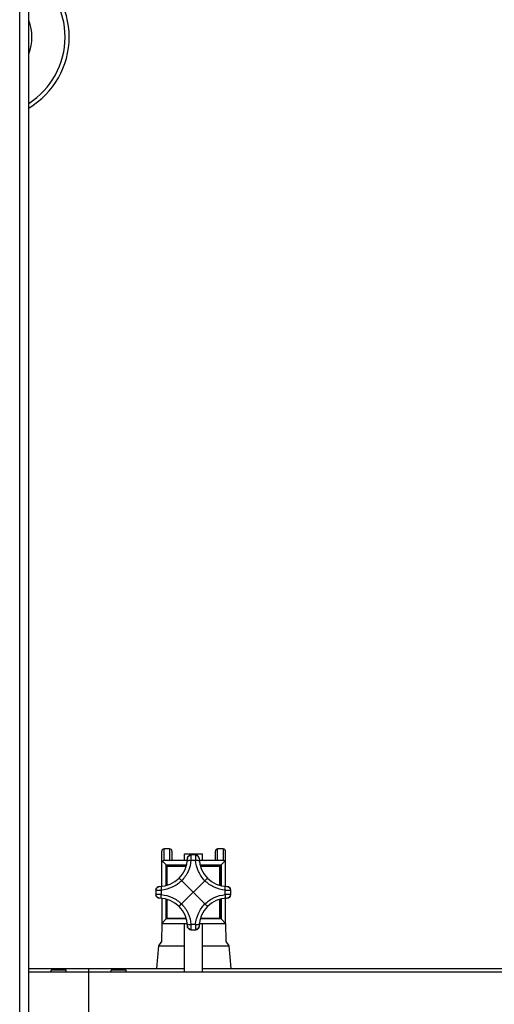
# Model space of a CAD drawing. Units: millimetres. Extents: x 0 to 420, y 0 to 297.
# Drawn here: x 138 to 148, y 92 to 114 of the extents above; entities that cross this region are included whole.
import ezdxf

# ---------------------------------------------------------------- set-up
doc = ezdxf.new("R2010")
doc.units = ezdxf.units.MM
doc.header["$LTSCALE"] = 23.1
doc.layers.get('0').update_dxf_attribs({"linetype": 'CONTINUOUS'})
doc.layers.add('NORM', color=7, linetype='CONTINUOUS')
doc.layers.add('RUNDUNGEN', color=7, linetype='CONTINUOUS')

msp = doc.modelspace()

# ---------------------------------------------------------------- linework, layer by layer
at = {"color": 7, "linetype": 'Continuous'}
for p, q in [((140.84662, 94.7681), (140.84662, 95.5494)), ((141.02162, 95.5994), (140.89662, 95.5994)), ((141.07162, 95.5494), (141.07162, 95.34463)), ((141.35496, 95.3443), (141.35496, 95.4886)), ((141.35496, 95.4886), (141.75496, 95.4886)), ((141.75496, 95.3443), (141.75496, 95.4886)), ((142.03829, 95.34463), (142.03829, 95.5494)), ((142.21329, 95.5994), (142.08829, 95.5994)), ((142.26329, 94.76701), (142.26329, 95.5494)), ((140.86346, 95.32747), (140.94662, 95.2443)), ((141.02162, 95.34463), (141.02737, 95.34463)), ((141.41347, 95.34463), (141.02737, 95.34463)), ((142.08254, 95.34463), (141.67978, 95.34463)), ((142.08254, 95.34463), (142.08829, 95.34463)), ((142.24646, 95.32747), (142.16329, 95.2443)), ((140.96329, 94.79072), (140.96329, 95.23431)), ((140.96329, 95.23431), (141.39492, 95.23431)), ((140.96329, 95.21764), (141.39021, 95.21764)), ((141.69833, 95.23431), (142.14662, 95.23431)), ((141.70304, 95.21764), (142.12996, 95.21764)), ((142.12996, 95.21764), (142.12996, 94.79072)), ((142.14662, 95.23431), (142.14662, 94.78601)), ((141.23174, 94.94919), (141.8615, 94.31943)), ((141.80547, 94.89315), (141.28778, 94.37546)), ((141.80547, 94.89315), (141.8615, 94.94919)), ((140.84662, 94.50051), (140.84662, 93.9443)), ((140.96329, 94.05097), (140.96329, 94.47789)), ((142.12996, 94.47789), (142.12996, 94.05097)), ((142.14662, 94.4826), (142.14662, 94.05097)), ((142.26329, 93.9443), (142.26329, 94.5016)), ((141.23174, 94.31943), (141.28778, 94.37546)), ((140.84662, 93.9443), (140.94662, 94.0443)), ((141.39021, 94.05097), (140.96329, 94.05097)), ((142.14662, 94.05097), (141.70304, 94.05097)), ((142.16329, 94.0443), (142.26329, 93.9443)), ((140.84662, 93.9443), (140.83829, 93.5443)), ((140.84662, 93.9443), (141.41135, 93.9443)), ((141.35496, 92.86097), (141.35496, 93.9443)), ((141.6819, 93.9443), (142.26329, 93.9443)), ((141.75496, 92.86097), (141.75496, 93.9443)), ((142.26329, 93.9443), (142.27162, 93.5443)), ((140.83829, 93.5443), (140.77162, 93.4443)), ((142.27162, 93.5443), (142.33829, 93.4443)), ((140.77162, 93.4443), (140.72996, 92.9443)), ((140.77162, 93.4443), (141.35496, 93.4443)), ((141.75496, 93.4443), (142.33829, 93.4443)), ((142.33829, 93.4443), (142.37996, 92.9443)), ((137.88843, 92.94435), (139.22176, 92.94435)), ((139.22176, 92.86102), (137.88843, 92.86102)), ((139.22162, 89.27763), (139.22162, 92.9443)), ((139.22162, 92.9443), (141.35496, 92.9443)), ((166.50988, 92.86097), (139.22162, 92.86097)), ((139.22176, 92.14435), (139.22176, 92.94435)), ((141.75496, 92.9443), (151.35496, 92.9443))]:
    msp.add_line(p, q, dxfattribs=at)
at = {"color": 9, "linetype": 'Continuous'}
for p, q in [((140.89662, 95.34397), (140.89662, 95.5994)), ((141.02162, 95.5994), (141.02162, 95.34463)), ((142.08829, 95.34463), (142.08829, 95.5994)), ((142.21329, 95.5994), (142.21329, 95.34397)), ((141.41342, 95.34397), (140.89662, 95.34397)), ((141.59742, 95.34519), (141.49583, 95.34519)), ((141.58473, 95.46656), (141.50851, 95.46656)), ((142.21329, 95.34397), (141.67983, 95.34397)), ((140.94662, 94.78601), (140.94662, 95.2443)), ((140.94662, 95.2443), (141.3973, 95.2443)), ((141.69595, 95.2443), (142.16329, 95.2443)), ((142.16329, 95.2443), (142.16329, 94.78204)), ((140.71437, 94.67242), (140.71437, 94.5962)), ((140.83574, 94.68511), (140.83574, 94.58351)), ((142.25751, 94.58351), (142.25751, 94.6851)), ((142.37888, 94.5962), (142.37888, 94.67242)), ((140.94662, 94.0443), (140.94662, 94.4826)), ((142.16329, 94.48657), (142.16329, 94.0443)), ((141.39221, 94.0443), (140.94662, 94.0443)), ((142.16329, 94.0443), (141.70104, 94.0443)), ((141.49583, 93.92342), (141.59742, 93.92342)), ((141.50851, 93.80205), (141.58473, 93.80205))]:
    msp.add_line(p, q, dxfattribs=at)
at = {"color": 7, "linetype": 'Continuous'}
for centre, radius, start, end in [((136.95509, 113.65537), 1.83333, 300.60533, 59.39467), ((136.95509, 113.65537), 1.005, 338.29989, 21.70011), ((140.89662, 95.5494), 0.05, 90, 180), ((141.02162, 95.5494), 0.05, 0, 90), ((142.08829, 95.5494), 0.05, 90, 179.999999), ((142.21329, 95.5494), 0.05, 0, 90), ((140.78862, 95.39231), 0.62667, 270.770021, 359.229979), ((141.49856, 95.38276), 0.08333, 93.674346, 179.229975), ((141.54662, 94.63431), 0.83333, 86.325654, 93.674348), ((141.59469, 95.38276), 0.08333, 0.770021, 86.325648), ((142.30462, 95.39231), 0.62667, 180.770021, 269.229979), ((141.54662, 94.63431), 0.83333, 176.325654, 183.674348), ((140.79817, 94.68237), 0.08333, 90.770021, 176.325653), ((142.29508, 94.68237), 0.08333, 3.674346, 89.229979), ((141.54662, 94.63431), 0.83333, 356.325654, 3.674348), ((140.79817, 94.58624), 0.08333, 183.674346, 269.229979), ((140.78862, 93.87631), 0.62667, 0.770021, 89.229979), ((142.30462, 93.87631), 0.62667, 90.770021, 179.229979), ((142.29508, 94.58624), 0.08333, 270.770021, 356.325644), ((141.49856, 93.88585), 0.08333, 180.770021, 266.325642), ((141.54662, 94.63431), 0.83333, 266.325653, 273.674347), ((141.59469, 93.88585), 0.08333, 273.674346, 359.229975)]:
    msp.add_arc(centre, radius, start, end, dxfattribs=at)
at = {"color": 9, "linetype": 'Continuous'}
for centre, radius, start, end in [((136.95509, 113.65537), 1.7438, 302.366575, 57.633425), ((141.49855, 95.38148), 0.0838, 89.993168, 95.539928), ((137.93152, 95.48626), 3.5671, 357.733614, 359.662989), ((141.54723, 95.12793), 0.34084, 97.85269, 98.210434), ((141.54796, 95.12272), 0.3461, 97.527807, 97.853516), ((141.54696, 95.1309), 0.33786, 96.534558, 97.542408), ((141.5064, 95.42487), 0.04175, 87.092636, 92.906856), ((141.54663, 94.79221), 0.67543, 86.76472, 93.23532), ((141.58685, 95.42487), 0.04175, 87.092902, 92.907084), ((141.55936, 95.24361), 0.2244, 83.213668, 83.50795), ((141.5441, 95.11374), 0.35516, 81.810431, 83.243907), ((141.5947, 95.38148), 0.0838, 84.460061, 90.006817), ((145.1491, 95.48615), 3.55447, 180.336451, 182.272686), ((141.38872, 94.63432), 0.67543, 176.764724, 183.235317), ((140.75606, 94.67453), 0.04175, 177.092993, 182.907067), ((140.93737, 94.64704), 0.22444, 173.213688, 173.507906), ((141.06719, 94.63178), 0.35516, 171.810429, 173.243919), ((140.72914, 94.6868), 0.01416, 176.327379, 180.006432), ((140.72952, 94.68681), 0.01454, 180.039348, 188.78562), ((140.73045, 94.68695), 0.01548, 188.769813, 194.361568), ((140.73126, 94.68715), 0.01633, 194.3395, 197.039247), ((140.79945, 94.68238), 0.0838, 174.460061, 180.006817), ((140.69478, 98.23678), 3.55447, 270.336452, 272.272686), ((142.39857, 98.24941), 3.5671, 267.73361, 269.662989), ((142.2938, 94.68238), 0.0838, 359.993151, 5.539913), ((142.04005, 94.63367), 0.34104, 7.852946, 8.210473), ((142.03518, 94.63299), 0.34596, 7.527928, 7.853772), ((142.04323, 94.63397), 0.33784, 6.534584, 7.542474), ((142.33719, 94.67453), 0.04175, 357.092669, 2.906856), ((141.70453, 94.6343), 0.67543, 356.764727, 3.235312), ((140.75606, 94.59408), 0.04175, 177.092638, 182.906856), ((141.04999, 94.63464), 0.33782, 186.534485, 187.542443), ((141.0581, 94.63563), 0.34599, 187.527949, 187.853762), ((141.0532, 94.63495), 0.34104, 187.852936, 188.210469), ((140.69467, 91.0192), 3.5671, 87.733614, 89.662989), ((140.79945, 94.58623), 0.0838, 179.993151, 185.539913), ((142.39844, 91.03324), 3.55306, 90.336213, 92.273218), ((142.2938, 94.58623), 0.0838, 354.460061, 0.006817), ((142.01883, 94.638), 0.36248, 351.791074, 352.128983), ((142.06058, 94.63223), 0.32033, 352.12828, 352.48109), ((142.05415, 94.63327), 0.32684, 352.448187, 353.487389), ((142.33719, 94.59408), 0.04175, 357.092993, 2.907066), ((141.49855, 93.88713), 0.0838, 264.460164, 270.006929), ((137.94452, 93.78248), 3.5541, 0.336277, 2.272716), ((141.54907, 94.15425), 0.35452, 261.808735, 263.244714), ((141.5064, 93.84374), 0.04175, 267.092901, 272.907022), ((141.5341, 94.02694), 0.22634, 263.216678, 263.508466), ((141.54661, 94.4764), 0.67543, 266.764732, 273.235312), ((141.54574, 94.14242), 0.3426, 276.535633, 277.530065), ((141.58685, 93.84374), 0.04175, 267.093289, 272.906969), ((141.54915, 94.11714), 0.31708, 277.518371, 277.873741), ((141.5437, 94.15652), 0.35684, 277.873031, 278.214351), ((145.16492, 93.78208), 3.57029, 177.731145, 179.6588), ((141.5947, 93.88713), 0.0838, 269.993221, 275.539977)]:
    msp.add_arc(centre, radius, start, end, dxfattribs=at)
at = {"color": 7, "linetype": 'Continuous'}
for points, knots in [([(140.84662, 95.29447), (140.84662, 95.29747), (140.84801, 95.31006), (140.85584, 95.32163), (140.86346, 95.32747)], [0, 0, 0, 0, 0.23804487, 1, 1, 1, 1]), ([(140.89662, 95.34397), (140.89367, 95.34363), (140.88141, 95.34115), (140.87014, 95.33424), (140.86346, 95.32747)], [0, 0, 0, 0, 0.23790427, 1, 1, 1, 1]), ([(142.24646, 95.32747), (142.2441, 95.32986), (142.23462, 95.33801), (142.22236, 95.34292), (142.21329, 95.34397)], [0, 0, 0, 0, 0.26856637, 1, 1, 1, 1]), ([(142.26329, 95.29447), (142.26329, 95.29747), (142.26191, 95.31006), (142.25407, 95.32163), (142.24646, 95.32747)], [0, 0, 0, 0, 0.23803517, 1, 1, 1, 1])]:
    msp.add_open_spline(points, degree=3, knots=knots, dxfattribs=at)
at = {"color": 9, "linetype": 'Continuous'}
for points, knots in [([(141.49583, 95.34519), (141.48856, 95.2616), (141.44503, 95.09509), (141.34719, 94.95321), (141.28779, 94.89314)], [0, 0, 0, 0, 0.49830193, 1, 1, 1, 1]), ([(141.41283, 95.33678), (141.41308, 95.33964), (141.4236, 95.34417), (141.43984, 95.34612), (141.46617, 95.34717), (141.48538, 95.34609), (141.49583, 95.34519)], [0, 0, 0, 0, 0.10093335, 0.31686962, 0.63086711, 1, 1, 1, 1]), ([(141.41523, 95.38388), (141.4155, 95.40354), (141.43147, 95.44418), (141.47076, 95.46297), (141.49046, 95.46488)], [0, 0, 0, 0, 0.49835999, 1, 1, 1, 1]), ([(141.59742, 95.34519), (141.60788, 95.34609), (141.62708, 95.34717), (141.65341, 95.34612), (141.66965, 95.34417), (141.68017, 95.33964), (141.68042, 95.33678)], [0, 0, 0, 0, 0.36914687, 0.68314675, 0.89907592, 1, 1, 1, 1]), ([(141.80547, 94.89315), (141.74606, 94.95322), (141.64824, 95.0951), (141.6047, 95.2616), (141.59743, 95.34519)], [0, 0, 0, 0, 0.50171606, 1, 1, 1, 1]), ([(141.60279, 95.46488), (141.62249, 95.46297), (141.66177, 95.44418), (141.67775, 95.40354), (141.67801, 95.38388)], [0, 0, 0, 0, 0.50163998, 1, 1, 1, 1]), ([(141.28778, 94.89315), (141.22771, 94.83374), (141.08583, 94.73592), (140.91933, 94.69238), (140.83574, 94.68511)], [0, 0, 0, 0, 0.50171606, 1, 1, 1, 1]), ([(142.25751, 94.6851), (142.17392, 94.69237), (142.00741, 94.7359), (141.86553, 94.83374), (141.80546, 94.89314)], [0, 0, 0, 0, 0.49830193, 1, 1, 1, 1]), ([(140.71605, 94.69047), (140.71796, 94.71017), (140.73675, 94.74946), (140.77739, 94.76543), (140.79705, 94.7657)], [0, 0, 0, 0, 0.50163998, 1, 1, 1, 1]), ([(140.84415, 94.7681), (140.84129, 94.76785), (140.83676, 94.75734), (140.83481, 94.7411), (140.83375, 94.71477), (140.83484, 94.69556), (140.83574, 94.68511)], [0, 0, 0, 0, 0.10092472, 0.31685405, 0.63085356, 1, 1, 1, 1]), ([(142.25751, 94.6851), (142.25841, 94.69555), (142.25949, 94.71476), (142.25844, 94.74109), (142.25649, 94.75733), (142.25195, 94.76785), (142.2491, 94.7681)], [0, 0, 0, 0, 0.36913282, 0.68313026, 0.89906659, 1, 1, 1, 1]), ([(142.2962, 94.7657), (142.31586, 94.76543), (142.3565, 94.74946), (142.37529, 94.71017), (142.3772, 94.69047)], [0, 0, 0, 0, 0.49835999, 1, 1, 1, 1]), ([(140.79705, 94.50292), (140.77739, 94.50318), (140.73675, 94.51916), (140.71796, 94.55844), (140.71605, 94.57814)], [0, 0, 0, 0, 0.49835999, 1, 1, 1, 1]), ([(140.84415, 94.50051), (140.84129, 94.50076), (140.83676, 94.51128), (140.83481, 94.52752), (140.83375, 94.55385), (140.83484, 94.57306), (140.83574, 94.58351)], [0, 0, 0, 0, 0.10093335, 0.31686963, 0.63086712, 1, 1, 1, 1]), ([(140.83574, 94.58351), (140.91933, 94.57624), (141.08584, 94.53271), (141.22772, 94.43488), (141.28779, 94.37547)], [0, 0, 0, 0, 0.49830193, 1, 1, 1, 1]), ([(141.80547, 94.37546), (141.86554, 94.43487), (142.00742, 94.53269), (142.17392, 94.57623), (142.25751, 94.5835)], [0, 0, 0, 0, 0.50171605, 1, 1, 1, 1]), ([(142.25751, 94.58351), (142.25841, 94.57305), (142.25949, 94.55384), (142.25844, 94.52752), (142.25649, 94.51128), (142.25195, 94.50076), (142.2491, 94.50051)], [0, 0, 0, 0, 0.36914708, 0.68314688, 0.89907592, 1, 1, 1, 1]), ([(142.3772, 94.57814), (142.37529, 94.55844), (142.3565, 94.51916), (142.31586, 94.50318), (142.2962, 94.50292)], [0, 0, 0, 0, 0.50163998, 1, 1, 1, 1]), ([(141.28778, 94.37546), (141.34719, 94.31539), (141.44501, 94.17351), (141.48855, 94.00701), (141.49582, 93.92342)], [0, 0, 0, 0, 0.50171606, 1, 1, 1, 1]), ([(141.59743, 93.92342), (141.6047, 94.00701), (141.64823, 94.17352), (141.74606, 94.31539), (141.80547, 94.37546)], [0, 0, 0, 0, 0.49830187, 1, 1, 1, 1]), ([(141.41283, 93.93183), (141.41308, 93.92898), (141.42359, 93.92444), (141.43983, 93.92249), (141.46616, 93.92144), (141.48537, 93.92252), (141.49583, 93.92342)], [0, 0, 0, 0, 0.10092471, 0.31685418, 0.63085378, 1, 1, 1, 1]), ([(141.49046, 93.80373), (141.47076, 93.80564), (141.43147, 93.82443), (141.4155, 93.86507), (141.41523, 93.88473)], [0, 0, 0, 0, 0.50163998, 1, 1, 1, 1]), ([(141.59742, 93.92342), (141.60788, 93.92252), (141.62708, 93.92144), (141.65341, 93.92249), (141.66965, 93.92444), (141.68017, 93.92898), (141.68042, 93.93183)], [0, 0, 0, 0, 0.36913827, 0.68313364, 0.89906644, 1, 1, 1, 1]), ([(141.67801, 93.88473), (141.67775, 93.86507), (141.66177, 93.82443), (141.62249, 93.80564), (141.60279, 93.80373)], [0, 0, 0, 0, 0.49835999, 1, 1, 1, 1])]:
    msp.add_open_spline(points, degree=3, knots=knots, dxfattribs=at)
for points in [[(141.49856, 95.46527), (141.49684, 95.4658), (141.49501, 95.46604), (141.49322, 95.46593)], [(141.60003, 95.46593), (141.59824, 95.46604), (141.5964, 95.4658), (141.59469, 95.46527)], [(142.37759, 94.68237), (142.37812, 94.68409), (142.37836, 94.68592), (142.37824, 94.68771)], [(140.71566, 94.58624), (140.71513, 94.58453), (140.71489, 94.58269), (140.715, 94.5809)], [(142.37824, 94.5809), (142.37836, 94.58269), (142.37812, 94.58453), (142.37759, 94.58624)], [(141.49322, 93.80269), (141.49501, 93.80257), (141.49684, 93.80281), (141.49856, 93.80334)], [(141.59469, 93.80334), (141.5964, 93.80281), (141.59824, 93.80257), (141.60003, 93.80269)]]:
    msp.add_open_spline(points, degree=3, dxfattribs=at)
at = {"layer": 'NORM', "color": 7, "linetype": 'Continuous'}
for p, q in [((138.38843, 92.86102), (138.38843, 92.90268)), ((138.72176, 92.90268), (138.38843, 92.90268)), ((138.72176, 92.86102), (138.72176, 92.90268)), ((139.72176, 92.86097), (139.72176, 92.90268)), ((140.05509, 92.90268), (139.72176, 92.90268)), ((140.05509, 92.86097), (140.05509, 92.90268))]:
    msp.add_line(p, q, dxfattribs=at)
at = {"layer": 'RUNDUNGEN', "color": 9, "linetype": 'Continuous'}
msp.add_line((137.68843, 78.21102), (137.68843, 148.47768), dxfattribs=at)
at = {"layer": 'RUNDUNGEN', "color": 7, "linetype": 'Continuous'}
msp.add_line((137.88843, 78.21102), (137.88843, 148.47768), dxfattribs=at)

doc.saveas('drawing.dxf')
